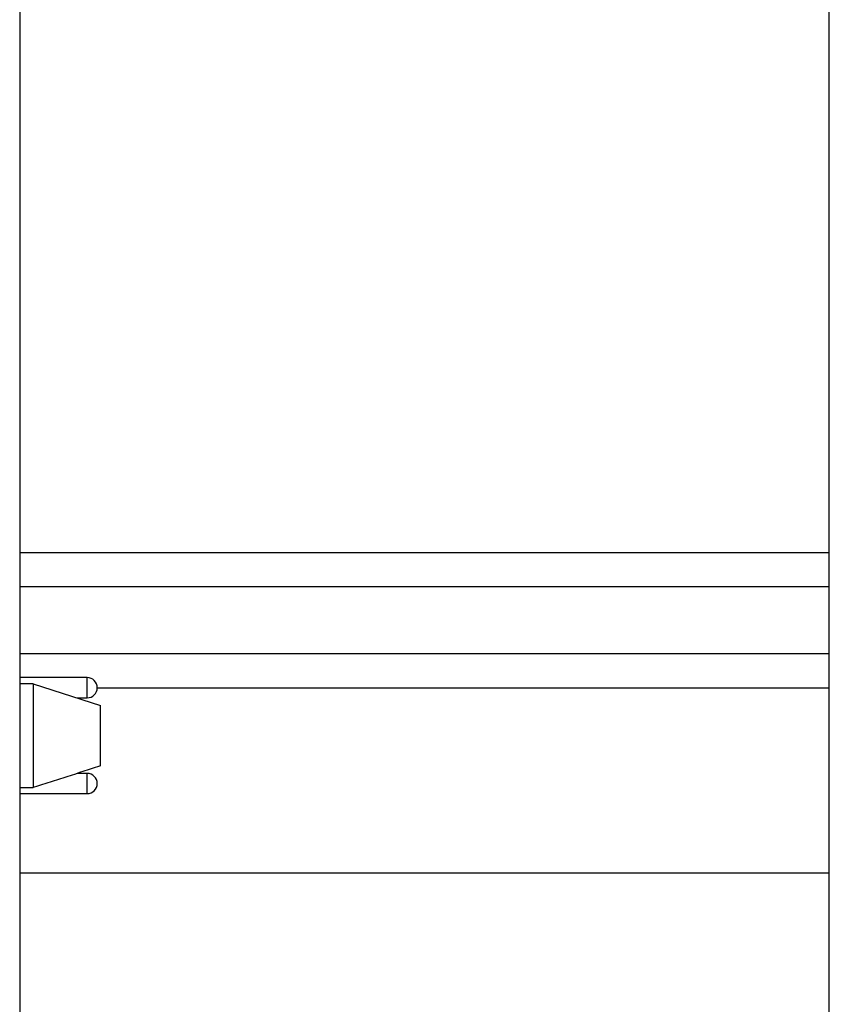
# Model space of a CAD drawing. Units: millimetres. Extents: x 0 to 841, y 0 to 594.
# Drawn here: x 348 to 372, y 411 to 440 of the extents above; entities that cross this region are included whole.
import ezdxf

# ---------------------------------------------------------------- set-up
doc = ezdxf.new("R2010")
doc.units = ezdxf.units.MM
doc.layers.add('SLD-0', color=179, linetype='Continuous')

msp = doc.modelspace()

# ---------------------------------------------------------------- linework, layer by layer
at = {"layer": 'SLD-0'}
for p, q in [((348.292, 515.547), (348.292, 389.547)), ((372.292, 402.622), (372.292, 502.522)), ((372.292, 424.547), (348.292, 424.547)), ((348.292, 423.547), (372.292, 423.547)), ((372.292, 421.547), (348.292, 421.547)), ((350.292, 420.846), (348.292, 420.846)), ((350.292, 420.246), (350.292, 420.846)), ((348.692, 420.661), (348.292, 420.661)), ((348.692, 420.661), (348.692, 417.59)), ((348.692, 420.661), (350.692, 420.019)), ((350.592, 420.547), (372.292, 420.547)), ((349.991, 420.246), (350.292, 420.246)), ((350.692, 418.233), (350.692, 420.019)), ((350.692, 418.233), (350.442, 418.151)), ((349.818, 417.948), (349.693, 417.907)), ((349.943, 417.988), (349.818, 417.948)), ((350.068, 418.029), (349.943, 417.988)), ((350.292, 418.006), (349.991, 418.006)), ((350.193, 418.069), (350.068, 418.029)), ((350.318, 418.11), (350.193, 418.069)), ((350.292, 417.406), (350.292, 418.006)), ((350.442, 418.151), (350.318, 418.11)), ((348.817, 417.629), (348.692, 417.59)), ((348.943, 417.669), (348.817, 417.629)), ((349.068, 417.708), (348.943, 417.669)), ((349.13, 417.728), (349.068, 417.708)), ((349.193, 417.748), (349.13, 417.728)), ((349.256, 417.767), (349.193, 417.748)), ((349.318, 417.787), (349.256, 417.767)), ((349.381, 417.807), (349.318, 417.787)), ((349.443, 417.827), (349.381, 417.807)), ((349.506, 417.847), (349.443, 417.827)), ((349.568, 417.867), (349.506, 417.847)), ((349.693, 417.907), (349.568, 417.867)), ((348.292, 417.59), (348.692, 417.59)), ((348.292, 417.406), (350.292, 417.406)), ((372.292, 415.047), (348.292, 415.047))]:
    msp.add_line(p, q, dxfattribs=at)
for centre, start, end in [((350.292, 420.546), 270, 90), ((350.292, 417.706), 270.0001, 89.9999)]:
    msp.add_arc(centre, 0.3, start, end, dxfattribs=at)

doc.saveas('drawing.dxf')
